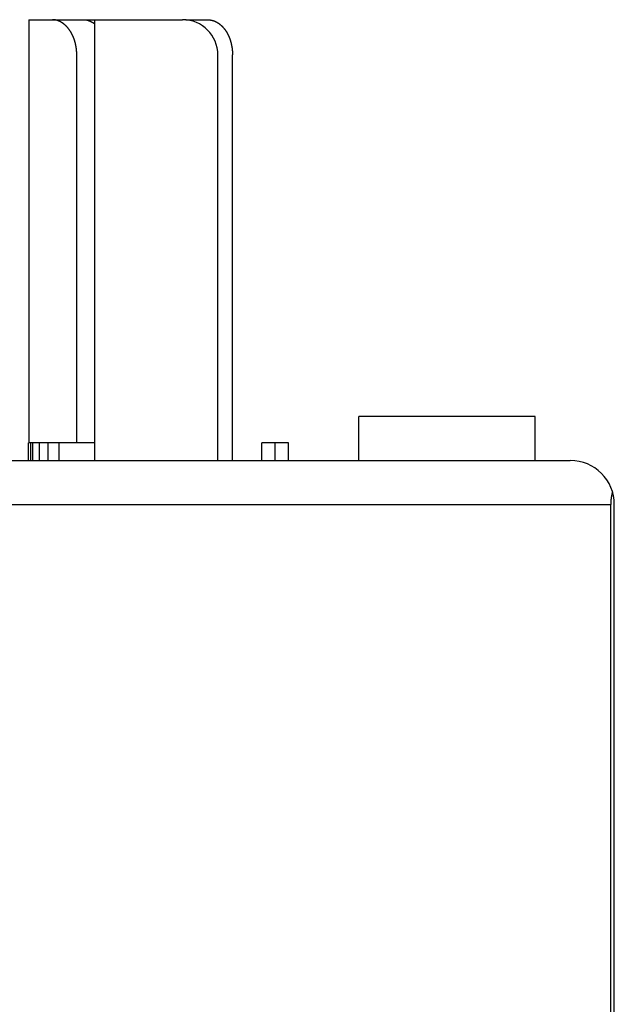
# Model space of a CAD drawing. Extents: x 0 to 420, y 0 to 297.
# Drawn here: x 366 to 379, y 144 to 166 of the extents above; entities that cross this region are included whole.
import ezdxf

# ---------------------------------------------------------------- set-up
doc = ezdxf.new("R2010")
doc.units = 0
doc.header["$LTSCALE"] = 23.1
doc.layers.get('0').update_dxf_attribs({"linetype": 'CONTINUOUS'})

msp = doc.modelspace()

# ---------------------------------------------------------------- linework, layer by layer
at = {"color": 7, "linetype": 'CONTINUOUS'}
for p, q in [((365.753146, 165.999431), (365.753146, 156.399431)), ((365.753146, 165.999431), (367.001735, 165.999431)), ((367.069916, 165.999431), (369.242349, 165.999431)), ((367.242349, 165.999431), (367.242349, 155.999431)), ((369.313774, 165.999431), (369.795924, 165.999431)), ((366.838901, 156.399431), (366.838901, 165.199431)), ((370.042349, 155.999431), (370.042349, 165.199431)), ((370.374434, 155.999431), (370.374434, 165.199431)), ((373.242349, 155.999431), (373.242349, 156.999431)), ((377.242349, 156.999431), (373.242349, 156.999431)), ((377.242349, 155.999431), (377.242349, 156.999431)), ((365.742349, 155.999431), (365.742349, 156.399431)), ((367.242349, 156.399431), (365.742349, 156.399431)), ((365.79235, 155.999431), (365.79235, 156.399431)), ((365.84235, 155.999431), (365.84235, 156.399431)), ((365.992349, 155.999431), (365.992349, 156.399431)), ((366.192349, 155.999431), (366.192349, 156.399431)), ((366.442349, 155.999431), (366.442349, 156.399431)), ((371.04235, 155.999431), (371.04235, 156.399431)), ((371.642349, 156.399431), (371.04235, 156.399431)), ((371.34235, 155.999431), (371.34235, 156.399431)), ((371.642349, 155.999431), (371.642349, 156.399431)), ((332.442349, 155.999431), (378.042349, 155.999431)), ((378.959636, 122.999431), (378.959636, 154.999431)), ((379.042349, 139.999431), (379.042349, 154.999431))]:
    msp.add_line(p, q, dxfattribs=at)
at = {"color": 9, "linetype": 'CONTINUOUS'}
msp.add_line((331.525063, 154.999431), (378.959636, 154.999431), dxfattribs=at)
at = {"color": 7}
for points in [[(366.485, 165.941, 0), (366.484, 165.942, 0), (366.483, 165.942, 0), (366.482, 165.943, 0), (366.482, 165.943, 0), (366.481, 165.944, 0), (366.48, 165.944, 0), (366.479, 165.945, 0), (366.478, 165.945, 0), (366.477, 165.946, 0), (366.476, 165.946, 0), (366.475, 165.947, 0), (366.474, 165.947, 0), (366.473, 165.948, 0), (366.472, 165.948, 0), (366.471, 165.949, 0), (366.47, 165.95, 0), (366.469, 165.95, 0), (366.468, 165.951, 0), (366.467, 165.951, 0), (366.466, 165.952, 0), (366.465, 165.952, 0), (366.464, 165.953, 0), (366.463, 165.953, 0), (366.462, 165.954, 0), (366.461, 165.954, 0), (366.46, 165.955, 0), (366.459, 165.955, 0), (366.458, 165.956, 0), (366.457, 165.956, 0), (366.456, 165.957, 0), (366.455, 165.957, 0), (366.454, 165.957, 0), (366.453, 165.958, 0), (366.452, 165.958, 0), (366.451, 165.959, 0), (366.45, 165.959, 0), (366.449, 165.96, 0), (366.448, 165.96, 0), (366.447, 165.961, 0), (366.446, 165.961, 0), (366.445, 165.962, 0), (366.444, 165.962, 0), (366.443, 165.963, 0), (366.442, 165.963, 0), (366.441, 165.964, 0), (366.44, 165.964, 0), (366.439, 165.964, 0), (366.438, 165.965, 0), (366.437, 165.965, 0), (366.436, 165.966, 0), (366.435, 165.966, 0), (366.434, 165.967, 0), (366.433, 165.967, 0), (366.432, 165.968, 0), (366.431, 165.968, 0), (366.43, 165.968, 0), (366.429, 165.969, 0), (366.428, 165.969, 0), (366.427, 165.97, 0), (366.426, 165.97, 0), (366.425, 165.97, 0), (366.424, 165.971, 0), (366.423, 165.971, 0), (366.422, 165.972, 0), (366.421, 165.972, 0), (366.42, 165.972, 0), (366.419, 165.973, 0), (366.418, 165.973, 0), (366.417, 165.974, 0), (366.416, 165.974, 0), (366.415, 165.974, 0), (366.414, 165.975, 0), (366.413, 165.975, 0), (366.412, 165.976, 0), (366.411, 165.976, 0), (366.41, 165.976, 0), (366.409, 165.977, 0), (366.408, 165.977, 0), (366.407, 165.977, 0), (366.406, 165.978, 0), (366.405, 165.978, 0), (366.404, 165.979, 0), (366.402, 165.979, 0), (366.401, 165.979, 0), (366.4, 165.98, 0), (366.399, 165.98, 0), (366.398, 165.98, 0), (366.397, 165.981, 0), (366.396, 165.981, 0), (366.395, 165.981, 0), (366.394, 165.982, 0), (366.393, 165.982, 0), (366.392, 165.982, 0), (366.391, 165.983, 0), (366.39, 165.983, 0), (366.389, 165.983, 0), (366.388, 165.984, 0), (366.387, 165.984, 0), (366.386, 165.984, 0), (366.385, 165.985, 0), (366.384, 165.985, 0), (366.383, 165.985, 0), (366.382, 165.986, 0), (366.38, 165.986, 0), (366.379, 165.986, 0), (366.378, 165.986, 0), (366.377, 165.987, 0), (366.376, 165.987, 0), (366.375, 165.987, 0), (366.374, 165.988, 0), (366.373, 165.988, 0), (366.372, 165.988, 0), (366.371, 165.988, 0), (366.37, 165.989, 0), (366.369, 165.989, 0), (366.368, 165.989, 0), (366.367, 165.989, 0), (366.366, 165.99, 0), (366.364, 165.99, 0), (366.363, 165.99, 0), (366.362, 165.99, 0), (366.361, 165.991, 0), (366.36, 165.991, 0), (366.359, 165.991, 0), (366.358, 165.991, 0), (366.357, 165.992, 0), (366.356, 165.992, 0), (366.355, 165.992, 0), (366.354, 165.992, 0), (366.353, 165.993, 0), (366.352, 165.993, 0), (366.351, 165.993, 0), (366.349, 165.993, 0), (366.348, 165.993, 0), (366.347, 165.994, 0), (366.346, 165.994, 0), (366.345, 165.994, 0), (366.344, 165.994, 0), (366.343, 165.994, 0), (366.342, 165.995, 0), (366.341, 165.995, 0), (366.34, 165.995, 0), (366.339, 165.995, 0), (366.338, 165.995, 0), (366.336, 165.995, 0), (366.335, 165.996, 0), (366.334, 165.996, 0), (366.333, 165.996, 0), (366.332, 165.996, 0), (366.331, 165.996, 0), (366.33, 165.996, 0), (366.329, 165.997, 0), (366.328, 165.997, 0), (366.327, 165.997, 0), (366.326, 165.997, 0), (366.324, 165.997, 0), (366.323, 165.997, 0), (366.322, 165.997, 0), (366.321, 165.997, 0), (366.32, 165.998, 0), (366.319, 165.998, 0), (366.318, 165.998, 0), (366.317, 165.998, 0), (366.316, 165.998, 0), (366.315, 165.998, 0), (366.313, 165.998, 0), (366.312, 165.998, 0), (366.311, 165.998, 0), (366.31, 165.998, 0), (366.309, 165.999, 0), (366.308, 165.999, 0), (366.307, 165.999, 0), (366.306, 165.999, 0), (366.305, 165.999, 0), (366.304, 165.999, 0), (366.303, 165.999, 0), (366.301, 165.999, 0), (366.3, 165.999, 0), (366.299, 165.999, 0), (366.298, 165.999, 0), (366.297, 165.999, 0), (366.296, 165.999, 0), (366.295, 165.999, 0), (366.294, 165.999, 0), (366.293, 165.999, 0), (366.292, 165.999, 0), (366.29, 165.999, 0), (366.289, 165.999, 0), (366.288, 165.999, 0), (366.287, 165.999, 0), (366.286, 165.999, 0)], [(367.002, 165.999, 0), (367.003, 165.999, 0), (367.004, 165.999, 0), (367.005, 165.999, 0), (367.006, 165.999, 0), (367.007, 165.999, 0), (367.008, 165.999, 0), (367.009, 165.999, 0), (367.01, 165.999, 0), (367.011, 165.999, 0), (367.012, 165.999, 0), (367.013, 165.999, 0), (367.014, 165.999, 0), (367.015, 165.999, 0), (367.016, 165.999, 0), (367.018, 165.999, 0), (367.019, 165.999, 0), (367.02, 165.999, 0), (367.021, 165.999, 0), (367.022, 165.999, 0), (367.023, 165.999, 0), (367.024, 165.998, 0), (367.025, 165.998, 0), (367.026, 165.998, 0), (367.027, 165.998, 0), (367.028, 165.998, 0), (367.029, 165.998, 0), (367.03, 165.998, 0), (367.031, 165.998, 0), (367.032, 165.998, 0), (367.033, 165.998, 0), (367.034, 165.997, 0), (367.035, 165.997, 0), (367.036, 165.997, 0), (367.038, 165.997, 0), (367.039, 165.997, 0), (367.04, 165.997, 0), (367.041, 165.997, 0), (367.042, 165.996, 0), (367.043, 165.996, 0), (367.044, 165.996, 0), (367.045, 165.996, 0), (367.046, 165.996, 0), (367.047, 165.996, 0), (367.048, 165.995, 0), (367.049, 165.995, 0), (367.05, 165.995, 0), (367.051, 165.995, 0), (367.052, 165.995, 0), (367.053, 165.995, 0), (367.054, 165.994, 0), (367.055, 165.994, 0), (367.056, 165.994, 0), (367.057, 165.994, 0), (367.058, 165.994, 0), (367.059, 165.993, 0), (367.06, 165.993, 0), (367.061, 165.993, 0), (367.063, 165.993, 0), (367.064, 165.993, 0), (367.065, 165.992, 0), (367.066, 165.992, 0), (367.067, 165.992, 0), (367.068, 165.992, 0), (367.069, 165.991, 0), (367.07, 165.991, 0), (367.071, 165.991, 0), (367.072, 165.991, 0), (367.073, 165.99, 0), (367.074, 165.99, 0), (367.075, 165.99, 0), (367.076, 165.99, 0), (367.077, 165.989, 0), (367.078, 165.989, 0), (367.079, 165.989, 0), (367.08, 165.989, 0), (367.081, 165.988, 0), (367.082, 165.988, 0), (367.083, 165.988, 0), (367.084, 165.987, 0), (367.085, 165.987, 0), (367.086, 165.987, 0), (367.087, 165.987, 0), (367.088, 165.986, 0), (367.089, 165.986, 0), (367.09, 165.986, 0), (367.091, 165.985, 0), (367.092, 165.985, 0), (367.093, 165.985, 0), (367.094, 165.984, 0), (367.095, 165.984, 0), (367.096, 165.984, 0), (367.097, 165.984, 0), (367.098, 165.983, 0), (367.099, 165.983, 0), (367.1, 165.983, 0), (367.101, 165.982, 0), (367.102, 165.982, 0), (367.103, 165.982, 0), (367.104, 165.981, 0), (367.105, 165.981, 0), (367.106, 165.981, 0), (367.107, 165.98, 0), (367.108, 165.98, 0), (367.109, 165.98, 0), (367.11, 165.979, 0), (367.111, 165.979, 0), (367.112, 165.978, 0), (367.113, 165.978, 0), (367.114, 165.978, 0), (367.115, 165.977, 0), (367.116, 165.977, 0), (367.117, 165.977, 0), (367.118, 165.976, 0), (367.119, 165.976, 0), (367.12, 165.976, 0), (367.121, 165.975, 0), (367.122, 165.975, 0), (367.123, 165.974, 0), (367.124, 165.974, 0), (367.125, 165.974, 0), (367.126, 165.973, 0), (367.127, 165.973, 0), (367.128, 165.972, 0), (367.129, 165.972, 0), (367.13, 165.972, 0), (367.131, 165.971, 0), (367.132, 165.971, 0), (367.133, 165.97, 0), (367.134, 165.97, 0), (367.135, 165.97, 0), (367.136, 165.969, 0), (367.137, 165.969, 0), (367.138, 165.968, 0), (367.139, 165.968, 0), (367.14, 165.968, 0), (367.141, 165.967, 0), (367.142, 165.967, 0), (367.143, 165.966, 0), (367.144, 165.966, 0), (367.145, 165.965, 0), (367.145, 165.965, 0), (367.146, 165.965, 0), (367.147, 165.964, 0), (367.148, 165.964, 0), (367.149, 165.963, 0), (367.15, 165.963, 0), (367.151, 165.962, 0), (367.152, 165.962, 0), (367.153, 165.962, 0), (367.154, 165.961, 0), (367.155, 165.961, 0), (367.156, 165.96, 0), (367.157, 165.96, 0), (367.158, 165.959, 0), (367.159, 165.959, 0), (367.16, 165.958, 0), (367.161, 165.958, 0), (367.162, 165.957, 0), (367.163, 165.957, 0), (367.164, 165.956, 0), (367.165, 165.956, 0), (367.166, 165.956, 0), (367.166, 165.955, 0), (367.167, 165.955, 0), (367.168, 165.954, 0), (367.169, 165.954, 0), (367.17, 165.953, 0), (367.171, 165.953, 0), (367.172, 165.952, 0), (367.173, 165.952, 0), (367.174, 165.951, 0), (367.175, 165.951, 0), (367.176, 165.95, 0), (367.177, 165.95, 0), (367.178, 165.949, 0), (367.179, 165.949, 0), (367.18, 165.948, 0), (367.18, 165.948, 0), (367.181, 165.947, 0), (367.182, 165.947, 0), (367.183, 165.946, 0), (367.184, 165.946, 0), (367.185, 165.945, 0), (367.186, 165.945, 0), (367.187, 165.944, 0), (367.188, 165.944, 0), (367.189, 165.943, 0), (367.19, 165.943, 0), (367.191, 165.942, 0), (367.192, 165.942, 0), (367.192, 165.941, 0)], [(369.796, 165.999, 0), (369.797, 165.999, 0), (369.798, 165.999, 0), (369.8, 165.999, 0), (369.801, 165.999, 0), (369.802, 165.999, 0), (369.803, 165.999, 0), (369.805, 165.999, 0), (369.806, 165.999, 0), (369.807, 165.999, 0), (369.808, 165.999, 0), (369.809, 165.999, 0), (369.811, 165.999, 0), (369.812, 165.999, 0), (369.813, 165.999, 0), (369.814, 165.999, 0), (369.816, 165.999, 0), (369.817, 165.999, 0), (369.818, 165.999, 0), (369.819, 165.999, 0), (369.821, 165.999, 0), (369.822, 165.999, 0), (369.823, 165.999, 0), (369.824, 165.999, 0), (369.825, 165.999, 0), (369.827, 165.998, 0), (369.828, 165.998, 0), (369.829, 165.998, 0), (369.83, 165.998, 0), (369.832, 165.998, 0), (369.833, 165.998, 0), (369.834, 165.998, 0), (369.835, 165.998, 0), (369.836, 165.998, 0), (369.838, 165.998, 0), (369.839, 165.998, 0), (369.84, 165.997, 0), (369.841, 165.997, 0), (369.843, 165.997, 0), (369.844, 165.997, 0), (369.845, 165.997, 0), (369.846, 165.997, 0), (369.848, 165.997, 0), (369.849, 165.997, 0), (369.85, 165.996, 0), (369.851, 165.996, 0), (369.852, 165.996, 0), (369.854, 165.996, 0), (369.855, 165.996, 0), (369.856, 165.996, 0), (369.857, 165.996, 0), (369.859, 165.995, 0), (369.86, 165.995, 0), (369.861, 165.995, 0), (369.862, 165.995, 0), (369.863, 165.995, 0), (369.865, 165.995, 0), (369.866, 165.994, 0), (369.867, 165.994, 0), (369.868, 165.994, 0), (369.869, 165.994, 0), (369.871, 165.994, 0), (369.872, 165.993, 0), (369.873, 165.993, 0), (369.874, 165.993, 0), (369.876, 165.993, 0), (369.877, 165.993, 0), (369.878, 165.992, 0), (369.879, 165.992, 0), (369.88, 165.992, 0), (369.882, 165.992, 0), (369.883, 165.992, 0), (369.884, 165.991, 0), (369.885, 165.991, 0), (369.886, 165.991, 0), (369.888, 165.991, 0), (369.889, 165.99, 0), (369.89, 165.99, 0), (369.891, 165.99, 0), (369.892, 165.99, 0), (369.894, 165.989, 0), (369.895, 165.989, 0), (369.896, 165.989, 0), (369.897, 165.989, 0), (369.899, 165.988, 0), (369.9, 165.988, 0), (369.901, 165.988, 0), (369.902, 165.988, 0), (369.903, 165.987, 0), (369.905, 165.987, 0), (369.906, 165.987, 0), (369.907, 165.986, 0), (369.908, 165.986, 0), (369.909, 165.986, 0), (369.91, 165.986, 0), (369.912, 165.985, 0), (369.913, 165.985, 0), (369.914, 165.985, 0), (369.915, 165.984, 0), (369.916, 165.984, 0), (369.918, 165.984, 0), (369.919, 165.983, 0), (369.92, 165.983, 0), (369.921, 165.983, 0), (369.922, 165.982, 0), (369.924, 165.982, 0), (369.925, 165.982, 0), (369.926, 165.981, 0), (369.927, 165.981, 0), (369.928, 165.981, 0), (369.929, 165.98, 0), (369.931, 165.98, 0), (369.932, 165.98, 0), (369.933, 165.979, 0), (369.934, 165.979, 0), (369.935, 165.978, 0), (369.937, 165.978, 0), (369.938, 165.978, 0), (369.939, 165.977, 0), (369.94, 165.977, 0), (369.941, 165.977, 0), (369.942, 165.976, 0), (369.944, 165.976, 0), (369.945, 165.975, 0), (369.946, 165.975, 0), (369.947, 165.975, 0), (369.948, 165.974, 0), (369.949, 165.974, 0), (369.951, 165.973, 0), (369.952, 165.973, 0), (369.953, 165.973, 0), (369.954, 165.972, 0), (369.955, 165.972, 0), (369.956, 165.971, 0), (369.957, 165.971, 0), (369.959, 165.97, 0), (369.96, 165.97, 0), (369.961, 165.97, 0), (369.962, 165.969, 0), (369.963, 165.969, 0), (369.964, 165.968, 0), (369.965, 165.968, 0), (369.967, 165.967, 0), (369.968, 165.967, 0), (369.969, 165.966, 0), (369.97, 165.966, 0), (369.971, 165.965, 0), (369.972, 165.965, 0), (369.973, 165.964, 0), (369.975, 165.964, 0), (369.976, 165.964, 0), (369.977, 165.963, 0), (369.978, 165.963, 0), (369.979, 165.962, 0), (369.98, 165.962, 0), (369.981, 165.961, 0), (369.983, 165.961, 0), (369.984, 165.96, 0), (369.985, 165.96, 0), (369.986, 165.959, 0), (369.987, 165.959, 0), (369.988, 165.958, 0), (369.989, 165.957, 0), (369.99, 165.957, 0), (369.991, 165.956, 0), (369.993, 165.956, 0), (369.994, 165.955, 0), (369.995, 165.955, 0), (369.996, 165.954, 0), (369.997, 165.954, 0), (369.998, 165.953, 0), (369.999, 165.953, 0), (370, 165.952, 0), (370.001, 165.952, 0), (370.002, 165.951, 0), (370.004, 165.95, 0), (370.005, 165.95, 0), (370.006, 165.949, 0), (370.007, 165.949, 0), (370.008, 165.948, 0), (370.009, 165.948, 0), (370.01, 165.947, 0), (370.011, 165.946, 0), (370.012, 165.946, 0), (370.013, 165.945, 0), (370.014, 165.945, 0), (370.016, 165.944, 0), (370.017, 165.943, 0), (370.018, 165.943, 0), (370.019, 165.942, 0), (370.02, 165.942, 0), (370.021, 165.941, 0)], [(366.839, 165.199, 0), (366.839, 165.203, 0), (366.839, 165.207, 0), (366.839, 165.211, 0), (366.839, 165.215, 0), (366.839, 165.219, 0), (366.839, 165.222, 0), (366.839, 165.226, 0), (366.838, 165.23, 0), (366.838, 165.234, 0), (366.838, 165.238, 0), (366.838, 165.242, 0), (366.838, 165.245, 0), (366.838, 165.249, 0), (366.838, 165.253, 0), (366.837, 165.257, 0), (366.837, 165.261, 0), (366.837, 165.265, 0), (366.837, 165.269, 0), (366.837, 165.272, 0), (366.836, 165.276, 0), (366.836, 165.28, 0), (366.836, 165.284, 0), (366.835, 165.288, 0), (366.835, 165.291, 0), (366.835, 165.295, 0), (366.834, 165.299, 0), (366.834, 165.303, 0), (366.834, 165.307, 0), (366.833, 165.311, 0), (366.833, 165.314, 0), (366.833, 165.318, 0), (366.832, 165.322, 0), (366.832, 165.326, 0), (366.831, 165.33, 0), (366.831, 165.334, 0), (366.83, 165.337, 0), (366.83, 165.341, 0), (366.829, 165.345, 0), (366.829, 165.349, 0), (366.828, 165.353, 0), (366.828, 165.356, 0), (366.827, 165.36, 0), (366.827, 165.364, 0), (366.826, 165.368, 0), (366.826, 165.372, 0), (366.825, 165.375, 0), (366.824, 165.379, 0), (366.824, 165.383, 0), (366.823, 165.387, 0), (366.823, 165.391, 0), (366.822, 165.394, 0), (366.821, 165.398, 0), (366.82, 165.402, 0), (366.82, 165.406, 0), (366.819, 165.41, 0), (366.818, 165.413, 0), (366.818, 165.417, 0), (366.817, 165.421, 0), (366.816, 165.425, 0), (366.815, 165.428, 0), (366.814, 165.432, 0), (366.814, 165.436, 0), (366.813, 165.44, 0), (366.812, 165.443, 0), (366.811, 165.447, 0), (366.81, 165.451, 0), (366.809, 165.455, 0), (366.808, 165.458, 0), (366.808, 165.462, 0), (366.807, 165.466, 0), (366.806, 165.47, 0), (366.805, 165.473, 0), (366.804, 165.477, 0), (366.803, 165.481, 0), (366.802, 165.485, 0), (366.801, 165.488, 0), (366.8, 165.492, 0), (366.799, 165.496, 0), (366.798, 165.499, 0), (366.797, 165.503, 0), (366.796, 165.507, 0), (366.794, 165.51, 0), (366.793, 165.514, 0), (366.792, 165.518, 0), (366.791, 165.521, 0), (366.79, 165.525, 0), (366.789, 165.529, 0), (366.788, 165.532, 0), (366.786, 165.536, 0), (366.785, 165.54, 0), (366.784, 165.543, 0), (366.783, 165.547, 0), (366.781, 165.551, 0), (366.78, 165.554, 0), (366.779, 165.558, 0), (366.778, 165.562, 0), (366.776, 165.565, 0), (366.775, 165.569, 0), (366.774, 165.572, 0), (366.772, 165.576, 0), (366.771, 165.58, 0), (366.77, 165.583, 0), (366.768, 165.587, 0), (366.767, 165.59, 0), (366.765, 165.594, 0), (366.764, 165.597, 0), (366.762, 165.601, 0), (366.761, 165.605, 0), (366.76, 165.608, 0), (366.758, 165.612, 0), (366.757, 165.615, 0), (366.755, 165.619, 0), (366.753, 165.622, 0), (366.752, 165.626, 0), (366.75, 165.629, 0), (366.749, 165.633, 0), (366.747, 165.636, 0), (366.746, 165.64, 0), (366.744, 165.643, 0), (366.742, 165.647, 0), (366.741, 165.65, 0), (366.739, 165.654, 0), (366.737, 165.657, 0), (366.735, 165.661, 0), (366.734, 165.664, 0), (366.732, 165.667, 0), (366.73, 165.671, 0), (366.729, 165.674, 0), (366.727, 165.678, 0), (366.725, 165.681, 0), (366.723, 165.684, 0), (366.721, 165.688, 0), (366.719, 165.691, 0), (366.718, 165.695, 0), (366.716, 165.698, 0), (366.714, 165.701, 0), (366.712, 165.705, 0), (366.71, 165.708, 0), (366.708, 165.711, 0), (366.706, 165.715, 0), (366.704, 165.718, 0), (366.702, 165.721, 0), (366.7, 165.724, 0), (366.698, 165.728, 0), (366.696, 165.731, 0), (366.694, 165.734, 0), (366.692, 165.737, 0), (366.69, 165.741, 0), (366.688, 165.744, 0), (366.686, 165.747, 0), (366.683, 165.75, 0), (366.681, 165.754, 0), (366.679, 165.757, 0), (366.677, 165.76, 0), (366.675, 165.763, 0), (366.673, 165.766, 0), (366.67, 165.769, 0), (366.668, 165.772, 0), (366.666, 165.776, 0), (366.663, 165.779, 0), (366.661, 165.782, 0), (366.659, 165.785, 0), (366.657, 165.788, 0), (366.654, 165.791, 0), (366.652, 165.794, 0), (366.649, 165.797, 0), (366.647, 165.8, 0), (366.645, 165.803, 0), (366.642, 165.806, 0), (366.64, 165.809, 0), (366.637, 165.812, 0), (366.635, 165.815, 0), (366.632, 165.818, 0), (366.63, 165.821, 0), (366.627, 165.824, 0), (366.625, 165.826, 0), (366.622, 165.829, 0), (366.619, 165.832, 0), (366.617, 165.835, 0), (366.614, 165.838, 0), (366.611, 165.841, 0), (366.609, 165.843, 0), (366.606, 165.846, 0), (366.603, 165.849, 0), (366.601, 165.852, 0), (366.598, 165.854, 0), (366.595, 165.857, 0), (366.592, 165.86, 0), (366.59, 165.862, 0), (366.587, 165.865, 0), (366.584, 165.868, 0), (366.581, 165.87, 0), (366.578, 165.873, 0), (366.575, 165.876, 0), (366.573, 165.878, 0), (366.57, 165.881, 0), (366.567, 165.883, 0), (366.564, 165.886, 0), (366.561, 165.888, 0), (366.558, 165.891, 0), (366.555, 165.893, 0), (366.552, 165.896, 0), (366.549, 165.898, 0), (366.546, 165.9, 0), (366.543, 165.903, 0), (366.54, 165.905, 0), (366.537, 165.907, 0), (366.534, 165.91, 0), (366.53, 165.912, 0), (366.527, 165.914, 0), (366.524, 165.916, 0), (366.521, 165.919, 0), (366.518, 165.921, 0), (366.515, 165.923, 0), (366.512, 165.925, 0), (366.508, 165.927, 0), (366.505, 165.929, 0), (366.502, 165.931, 0), (366.499, 165.933, 0), (366.495, 165.935, 0), (366.492, 165.937, 0), (366.489, 165.939, 0), (366.485, 165.941, 0)], [(367.192, 165.941, 0), (367.193, 165.941, 0), (367.193, 165.941, 0), (367.193, 165.941, 0), (367.193, 165.941, 0), (367.193, 165.941, 0), (367.193, 165.941, 0), (367.193, 165.941, 0), (367.193, 165.941, 0), (367.193, 165.941, 0), (367.193, 165.941, 0), (367.193, 165.941, 0), (367.193, 165.941, 0), (367.193, 165.941, 0), (367.193, 165.941, 0), (367.193, 165.941, 0), (367.193, 165.941, 0), (367.193, 165.941, 0), (367.193, 165.941, 0), (367.193, 165.941, 0), (367.193, 165.94, 0), (367.193, 165.94, 0), (367.194, 165.94, 0), (367.194, 165.94, 0), (367.194, 165.94, 0), (367.194, 165.94, 0), (367.194, 165.94, 0), (367.194, 165.94, 0), (367.194, 165.94, 0), (367.194, 165.94, 0), (367.194, 165.94, 0), (367.194, 165.94, 0), (367.194, 165.94, 0), (367.194, 165.94, 0), (367.194, 165.94, 0), (367.194, 165.94, 0), (367.194, 165.94, 0), (367.194, 165.94, 0), (367.194, 165.94, 0), (367.194, 165.94, 0), (367.194, 165.94, 0), (367.194, 165.94, 0), (367.195, 165.94, 0), (367.195, 165.94, 0), (367.195, 165.94, 0), (367.195, 165.94, 0), (367.195, 165.94, 0), (367.195, 165.94, 0), (367.195, 165.94, 0), (367.195, 165.94, 0), (367.195, 165.94, 0), (367.195, 165.94, 0), (367.195, 165.94, 0), (367.195, 165.94, 0), (367.195, 165.94, 0), (367.195, 165.939, 0), (367.195, 165.939, 0), (367.195, 165.939, 0), (367.195, 165.939, 0), (367.195, 165.939, 0), (367.195, 165.939, 0), (367.195, 165.939, 0), (367.196, 165.939, 0), (367.196, 165.939, 0), (367.196, 165.939, 0), (367.196, 165.939, 0), (367.196, 165.939, 0), (367.196, 165.939, 0), (367.196, 165.939, 0), (367.196, 165.939, 0), (367.196, 165.939, 0), (367.196, 165.939, 0), (367.196, 165.939, 0), (367.196, 165.939, 0), (367.196, 165.939, 0), (367.196, 165.939, 0), (367.196, 165.939, 0), (367.196, 165.939, 0), (367.196, 165.939, 0), (367.196, 165.939, 0), (367.196, 165.939, 0), (367.196, 165.939, 0), (367.197, 165.939, 0), (367.197, 165.939, 0), (367.197, 165.939, 0), (367.197, 165.939, 0), (367.197, 165.939, 0), (367.197, 165.939, 0), (367.197, 165.939, 0), (367.197, 165.938, 0), (367.197, 165.938, 0), (367.197, 165.938, 0), (367.197, 165.938, 0), (367.197, 165.938, 0), (367.197, 165.938, 0), (367.197, 165.938, 0), (367.197, 165.938, 0), (367.197, 165.938, 0), (367.197, 165.938, 0), (367.197, 165.938, 0), (367.197, 165.938, 0), (367.197, 165.938, 0), (367.198, 165.938, 0), (367.198, 165.938, 0), (367.198, 165.938, 0), (367.198, 165.938, 0), (367.198, 165.938, 0), (367.198, 165.938, 0), (367.198, 165.938, 0), (367.198, 165.938, 0), (367.198, 165.938, 0), (367.198, 165.938, 0), (367.198, 165.938, 0), (367.198, 165.938, 0), (367.198, 165.938, 0), (367.198, 165.938, 0), (367.198, 165.938, 0), (367.198, 165.938, 0), (367.198, 165.938, 0), (367.198, 165.938, 0), (367.198, 165.938, 0), (367.198, 165.938, 0), (367.199, 165.938, 0), (367.199, 165.937, 0), (367.199, 165.937, 0), (367.199, 165.937, 0), (367.199, 165.937, 0), (367.199, 165.937, 0)], [(367.199, 165.937, 0), (367.199, 165.937, 0), (367.199, 165.937, 0), (367.2, 165.937, 0), (367.2, 165.937, 0), (367.201, 165.936, 0), (367.201, 165.936, 0), (367.201, 165.936, 0), (367.202, 165.936, 0), (367.202, 165.935, 0), (367.202, 165.935, 0), (367.203, 165.935, 0), (367.203, 165.935, 0), (367.203, 165.935, 0), (367.204, 165.934, 0), (367.204, 165.934, 0), (367.205, 165.934, 0), (367.205, 165.934, 0), (367.205, 165.933, 0), (367.206, 165.933, 0), (367.206, 165.933, 0), (367.206, 165.933, 0), (367.207, 165.933, 0), (367.207, 165.932, 0), (367.207, 165.932, 0), (367.208, 165.932, 0), (367.208, 165.932, 0), (367.209, 165.931, 0), (367.209, 165.931, 0), (367.209, 165.931, 0), (367.21, 165.931, 0), (367.21, 165.931, 0), (367.21, 165.93, 0), (367.211, 165.93, 0), (367.211, 165.93, 0), (367.211, 165.93, 0), (367.212, 165.929, 0), (367.212, 165.929, 0), (367.212, 165.929, 0), (367.213, 165.929, 0), (367.213, 165.929, 0), (367.214, 165.928, 0), (367.214, 165.928, 0), (367.214, 165.928, 0), (367.215, 165.928, 0), (367.215, 165.927, 0), (367.215, 165.927, 0), (367.216, 165.927, 0), (367.216, 165.927, 0), (367.216, 165.926, 0), (367.217, 165.926, 0), (367.217, 165.926, 0), (367.217, 165.926, 0), (367.218, 165.926, 0), (367.218, 165.925, 0), (367.219, 165.925, 0), (367.219, 165.925, 0), (367.219, 165.925, 0), (367.22, 165.924, 0), (367.22, 165.924, 0), (367.22, 165.924, 0), (367.221, 165.924, 0), (367.221, 165.923, 0), (367.221, 165.923, 0), (367.222, 165.923, 0), (367.222, 165.923, 0), (367.222, 165.922, 0), (367.223, 165.922, 0), (367.223, 165.922, 0), (367.223, 165.922, 0), (367.224, 165.922, 0), (367.224, 165.921, 0), (367.224, 165.921, 0), (367.225, 165.921, 0), (367.225, 165.921, 0), (367.226, 165.92, 0), (367.226, 165.92, 0), (367.226, 165.92, 0), (367.227, 165.92, 0), (367.227, 165.919, 0), (367.227, 165.919, 0), (367.228, 165.919, 0), (367.228, 165.919, 0), (367.228, 165.918, 0), (367.229, 165.918, 0), (367.229, 165.918, 0), (367.229, 165.918, 0), (367.23, 165.917, 0), (367.23, 165.917, 0), (367.23, 165.917, 0), (367.231, 165.917, 0), (367.231, 165.916, 0), (367.231, 165.916, 0), (367.232, 165.916, 0), (367.232, 165.916, 0), (367.233, 165.916, 0), (367.233, 165.915, 0), (367.233, 165.915, 0), (367.234, 165.915, 0), (367.234, 165.915, 0), (367.234, 165.914, 0), (367.235, 165.914, 0), (367.235, 165.914, 0), (367.235, 165.914, 0), (367.236, 165.913, 0), (367.236, 165.913, 0), (367.236, 165.913, 0), (367.237, 165.913, 0), (367.237, 165.912, 0), (367.237, 165.912, 0), (367.238, 165.912, 0), (367.238, 165.912, 0), (367.238, 165.911, 0), (367.239, 165.911, 0), (367.239, 165.911, 0), (367.239, 165.911, 0), (367.24, 165.91, 0), (367.24, 165.91, 0), (367.24, 165.91, 0), (367.241, 165.91, 0), (367.241, 165.909, 0), (367.241, 165.909, 0), (367.242, 165.909, 0), (367.242, 165.909, 0), (367.242, 165.908, 0), (367.243, 165.908, 0), (367.243, 165.908, 0), (367.243, 165.908, 0)], [(370.021, 165.941, 0), (370.024, 165.939, 0), (370.028, 165.937, 0), (370.031, 165.935, 0), (370.034, 165.933, 0), (370.037, 165.931, 0), (370.041, 165.929, 0), (370.044, 165.927, 0), (370.047, 165.925, 0), (370.05, 165.923, 0), (370.053, 165.921, 0), (370.057, 165.919, 0), (370.06, 165.916, 0), (370.063, 165.914, 0), (370.066, 165.912, 0), (370.069, 165.91, 0), (370.072, 165.907, 0), (370.075, 165.905, 0), (370.078, 165.903, 0), (370.081, 165.9, 0), (370.084, 165.898, 0), (370.087, 165.896, 0), (370.09, 165.893, 0), (370.093, 165.891, 0), (370.096, 165.888, 0), (370.099, 165.886, 0), (370.102, 165.883, 0), (370.105, 165.881, 0), (370.108, 165.878, 0), (370.111, 165.876, 0), (370.114, 165.873, 0), (370.117, 165.87, 0), (370.12, 165.868, 0), (370.122, 165.865, 0), (370.125, 165.862, 0), (370.128, 165.86, 0), (370.131, 165.857, 0), (370.134, 165.854, 0), (370.136, 165.852, 0), (370.139, 165.849, 0), (370.142, 165.846, 0), (370.144, 165.843, 0), (370.147, 165.841, 0), (370.15, 165.838, 0), (370.152, 165.835, 0), (370.155, 165.832, 0), (370.158, 165.829, 0), (370.16, 165.826, 0), (370.163, 165.824, 0), (370.165, 165.821, 0), (370.168, 165.818, 0), (370.17, 165.815, 0), (370.173, 165.812, 0), (370.175, 165.809, 0), (370.178, 165.806, 0), (370.18, 165.803, 0), (370.183, 165.8, 0), (370.185, 165.797, 0), (370.187, 165.794, 0), (370.19, 165.791, 0), (370.192, 165.788, 0), (370.194, 165.785, 0), (370.197, 165.782, 0), (370.199, 165.779, 0), (370.201, 165.776, 0), (370.204, 165.772, 0), (370.206, 165.769, 0), (370.208, 165.766, 0), (370.21, 165.763, 0), (370.212, 165.76, 0), (370.215, 165.757, 0), (370.217, 165.754, 0), (370.219, 165.75, 0), (370.221, 165.747, 0), (370.223, 165.744, 0), (370.225, 165.741, 0), (370.227, 165.737, 0), (370.23, 165.734, 0), (370.232, 165.731, 0), (370.234, 165.728, 0), (370.236, 165.724, 0), (370.238, 165.721, 0), (370.24, 165.718, 0), (370.242, 165.715, 0), (370.244, 165.711, 0), (370.246, 165.708, 0), (370.247, 165.705, 0), (370.249, 165.701, 0), (370.251, 165.698, 0), (370.253, 165.695, 0), (370.255, 165.691, 0), (370.257, 165.688, 0), (370.259, 165.684, 0), (370.26, 165.681, 0), (370.262, 165.678, 0), (370.264, 165.674, 0), (370.266, 165.671, 0), (370.268, 165.667, 0), (370.269, 165.664, 0), (370.271, 165.661, 0), (370.273, 165.657, 0), (370.274, 165.654, 0), (370.276, 165.65, 0), (370.278, 165.647, 0), (370.279, 165.643, 0), (370.281, 165.64, 0), (370.283, 165.636, 0), (370.284, 165.633, 0), (370.286, 165.629, 0), (370.287, 165.626, 0), (370.289, 165.622, 0), (370.291, 165.619, 0), (370.292, 165.615, 0), (370.294, 165.612, 0), (370.295, 165.608, 0), (370.297, 165.605, 0), (370.298, 165.601, 0), (370.299, 165.597, 0), (370.301, 165.594, 0), (370.302, 165.59, 0), (370.304, 165.587, 0), (370.305, 165.583, 0), (370.306, 165.58, 0), (370.308, 165.576, 0), (370.309, 165.572, 0), (370.311, 165.569, 0), (370.312, 165.565, 0), (370.313, 165.562, 0), (370.314, 165.558, 0), (370.316, 165.554, 0), (370.317, 165.551, 0), (370.318, 165.547, 0), (370.319, 165.543, 0), (370.321, 165.54, 0), (370.322, 165.536, 0), (370.323, 165.532, 0), (370.324, 165.529, 0), (370.325, 165.525, 0), (370.327, 165.521, 0), (370.328, 165.518, 0), (370.329, 165.514, 0), (370.33, 165.51, 0), (370.331, 165.507, 0), (370.332, 165.503, 0), (370.333, 165.499, 0), (370.334, 165.496, 0), (370.335, 165.492, 0), (370.336, 165.488, 0), (370.337, 165.485, 0), (370.338, 165.481, 0), (370.339, 165.477, 0), (370.34, 165.473, 0), (370.341, 165.47, 0), (370.342, 165.466, 0), (370.343, 165.462, 0), (370.344, 165.458, 0), (370.345, 165.455, 0), (370.346, 165.451, 0), (370.347, 165.447, 0), (370.347, 165.443, 0), (370.348, 165.44, 0), (370.349, 165.436, 0), (370.35, 165.432, 0), (370.351, 165.428, 0), (370.352, 165.425, 0), (370.352, 165.421, 0), (370.353, 165.417, 0), (370.354, 165.413, 0), (370.355, 165.41, 0), (370.355, 165.406, 0), (370.356, 165.402, 0), (370.357, 165.398, 0), (370.357, 165.394, 0), (370.358, 165.391, 0), (370.359, 165.387, 0), (370.359, 165.383, 0), (370.36, 165.379, 0), (370.361, 165.375, 0), (370.361, 165.372, 0), (370.362, 165.368, 0), (370.362, 165.364, 0), (370.363, 165.36, 0), (370.363, 165.356, 0), (370.364, 165.353, 0), (370.364, 165.349, 0), (370.365, 165.345, 0), (370.365, 165.341, 0), (370.366, 165.337, 0), (370.366, 165.334, 0), (370.367, 165.33, 0), (370.367, 165.326, 0), (370.368, 165.322, 0), (370.368, 165.318, 0), (370.369, 165.314, 0), (370.369, 165.311, 0), (370.369, 165.307, 0), (370.37, 165.303, 0), (370.37, 165.299, 0), (370.37, 165.295, 0), (370.371, 165.291, 0), (370.371, 165.288, 0), (370.371, 165.284, 0), (370.372, 165.28, 0), (370.372, 165.276, 0), (370.372, 165.272, 0), (370.372, 165.269, 0), (370.373, 165.265, 0), (370.373, 165.261, 0), (370.373, 165.257, 0), (370.373, 165.253, 0), (370.373, 165.249, 0), (370.373, 165.245, 0), (370.374, 165.242, 0), (370.374, 165.238, 0), (370.374, 165.234, 0), (370.374, 165.23, 0), (370.374, 165.226, 0), (370.374, 165.222, 0), (370.374, 165.219, 0), (370.374, 165.215, 0), (370.374, 165.211, 0), (370.374, 165.207, 0), (370.374, 165.203, 0), (370.374, 165.199, 0)], [(379, 155.286, 0), (379, 155.285, 0), (378.999, 155.283, 0), (378.999, 155.282, 0), (378.999, 155.28, 0), (378.998, 155.279, 0), (378.998, 155.277, 0), (378.997, 155.276, 0), (378.997, 155.275, 0), (378.997, 155.273, 0), (378.996, 155.272, 0), (378.996, 155.27, 0), (378.995, 155.269, 0), (378.995, 155.267, 0), (378.995, 155.266, 0), (378.994, 155.264, 0), (378.994, 155.263, 0), (378.993, 155.261, 0), (378.993, 155.26, 0), (378.993, 155.258, 0), (378.992, 155.257, 0), (378.992, 155.255, 0), (378.992, 155.254, 0), (378.991, 155.252, 0), (378.991, 155.251, 0), (378.99, 155.25, 0), (378.99, 155.248, 0), (378.99, 155.247, 0), (378.989, 155.245, 0), (378.989, 155.244, 0), (378.989, 155.242, 0), (378.988, 155.241, 0), (378.988, 155.239, 0), (378.988, 155.238, 0), (378.987, 155.236, 0), (378.987, 155.235, 0), (378.987, 155.233, 0), (378.986, 155.232, 0), (378.986, 155.23, 0), (378.986, 155.229, 0), (378.985, 155.227, 0), (378.985, 155.226, 0), (378.985, 155.224, 0), (378.984, 155.223, 0), (378.984, 155.221, 0), (378.984, 155.22, 0), (378.983, 155.218, 0), (378.983, 155.217, 0), (378.983, 155.215, 0), (378.982, 155.214, 0), (378.982, 155.212, 0), (378.982, 155.211, 0), (378.981, 155.209, 0), (378.981, 155.208, 0), (378.981, 155.207, 0), (378.98, 155.205, 0), (378.98, 155.204, 0), (378.98, 155.202, 0), (378.98, 155.201, 0), (378.979, 155.199, 0), (378.979, 155.198, 0), (378.979, 155.196, 0), (378.978, 155.195, 0), (378.978, 155.193, 0), (378.978, 155.192, 0), (378.977, 155.19, 0), (378.977, 155.189, 0), (378.977, 155.187, 0), (378.977, 155.186, 0), (378.976, 155.184, 0), (378.976, 155.183, 0), (378.976, 155.181, 0), (378.976, 155.18, 0), (378.975, 155.178, 0), (378.975, 155.177, 0), (378.975, 155.175, 0), (378.975, 155.174, 0), (378.974, 155.172, 0), (378.974, 155.171, 0), (378.974, 155.169, 0), (378.974, 155.168, 0), (378.973, 155.166, 0), (378.973, 155.165, 0), (378.973, 155.163, 0), (378.973, 155.162, 0), (378.972, 155.16, 0), (378.972, 155.159, 0), (378.972, 155.157, 0), (378.972, 155.156, 0), (378.971, 155.154, 0), (378.971, 155.153, 0), (378.971, 155.151, 0), (378.971, 155.15, 0), (378.97, 155.148, 0), (378.97, 155.147, 0), (378.97, 155.145, 0), (378.97, 155.144, 0), (378.97, 155.142, 0), (378.969, 155.141, 0), (378.969, 155.139, 0), (378.969, 155.137, 0), (378.969, 155.136, 0), (378.969, 155.134, 0), (378.968, 155.133, 0), (378.968, 155.131, 0), (378.968, 155.13, 0), (378.968, 155.128, 0), (378.968, 155.127, 0), (378.967, 155.125, 0), (378.967, 155.124, 0), (378.967, 155.122, 0), (378.967, 155.121, 0), (378.967, 155.119, 0), (378.966, 155.118, 0), (378.966, 155.116, 0), (378.966, 155.115, 0), (378.966, 155.113, 0), (378.966, 155.112, 0), (378.966, 155.11, 0), (378.965, 155.109, 0), (378.965, 155.107, 0), (378.965, 155.106, 0), (378.965, 155.104, 0), (378.965, 155.103, 0), (378.965, 155.101, 0), (378.965, 155.1, 0), (378.964, 155.098, 0), (378.964, 155.097, 0), (378.964, 155.095, 0), (378.964, 155.094, 0), (378.964, 155.092, 0), (378.964, 155.091, 0), (378.964, 155.089, 0), (378.963, 155.088, 0), (378.963, 155.086, 0), (378.963, 155.085, 0), (378.963, 155.083, 0), (378.963, 155.082, 0), (378.963, 155.08, 0), (378.963, 155.078, 0), (378.963, 155.077, 0), (378.962, 155.075, 0), (378.962, 155.074, 0), (378.962, 155.072, 0), (378.962, 155.071, 0), (378.962, 155.069, 0), (378.962, 155.068, 0), (378.962, 155.066, 0), (378.962, 155.065, 0), (378.962, 155.063, 0), (378.962, 155.062, 0), (378.961, 155.06, 0), (378.961, 155.059, 0), (378.961, 155.057, 0), (378.961, 155.056, 0), (378.961, 155.054, 0), (378.961, 155.053, 0), (378.961, 155.051, 0), (378.961, 155.05, 0), (378.961, 155.048, 0), (378.961, 155.047, 0), (378.961, 155.045, 0), (378.961, 155.044, 0), (378.961, 155.042, 0), (378.96, 155.041, 0), (378.96, 155.039, 0), (378.96, 155.037, 0), (378.96, 155.036, 0), (378.96, 155.034, 0), (378.96, 155.033, 0), (378.96, 155.031, 0), (378.96, 155.03, 0), (378.96, 155.028, 0), (378.96, 155.027, 0), (378.96, 155.025, 0), (378.96, 155.024, 0), (378.96, 155.022, 0), (378.96, 155.021, 0), (378.96, 155.019, 0), (378.96, 155.018, 0), (378.96, 155.016, 0), (378.96, 155.015, 0), (378.96, 155.013, 0), (378.96, 155.012, 0), (378.96, 155.01, 0), (378.96, 155.009, 0), (378.96, 155.007, 0), (378.96, 155.006, 0), (378.96, 155.004, 0), (378.96, 155.002, 0), (378.96, 155.001, 0), (378.96, 154.999, 0)]]:
    msp.add_polyline3d(points, dxfattribs=at)
at = {"color": 7, "linetype": 'CONTINUOUS'}
for centre, radius in [((369.242349, 165.199431), 0.8), ((378.042349, 154.999431), 1)]:
    msp.add_arc(centre, radius, 0, 90, dxfattribs=at)

doc.saveas('drawing.dxf')
